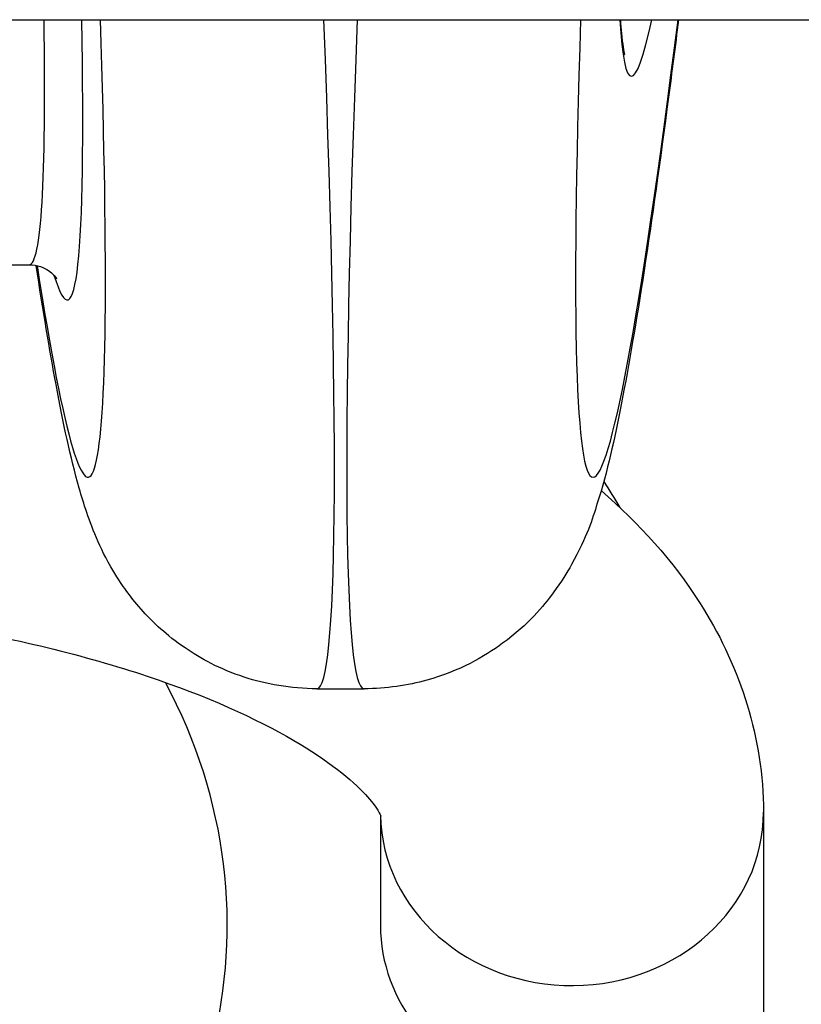
# Model space of a CAD drawing. Units: millimetres. Extents: x -6993 to 8577, y -2677 to 4057.
# Drawn here: x 2072 to 2082, y -450 to -437 of the extents above; entities that cross this region are included whole.
import ezdxf

# ---------------------------------------------------------------- set-up
doc = ezdxf.new("R2010")
doc.units = ezdxf.units.MM
doc.header["$LTSCALE"] = 100
doc.layers.add('SW_Toestellen', color=2, linetype='Continuous')

msp = doc.modelspace()

# ---------------------------------------------------------------- linework, layer by layer
at = {"layer": 'SW_Toestellen'}
for p, q in [((1546.971, -436.891), (2226.239, -436.891)), ((2061.191, -440.091), (2072.02, -440.091)), ((2075.776, -445.628), (2076.392, -445.628)), ((2076.605, -447.277), (2076.605, -448.717)), ((2081.605, -447.238), (2081.605, -459.916))]:
    msp.add_line(p, q, dxfattribs=at)
for centre, major_axis, ratio, start_param, end_param in [((2070.061, -415.891), (1.961, -24.2), 0.037492, 6.280147, 6.800249), ((2070.586, -415.099), (2.205, -27.766), 0.036743, 5.830382, 6.948654), ((2070.559, -415.851), (-1.961, 24.7), 0.036743, 2.9761, 3.690057), ((2073.575, -414.862), (-2.204, 30.766), 0.033199, 3.139214, 3.911959), ((2078.594, -414.862), (-2.204, -30.766), 0.033199, 5.512819, 6.285564), ((2081.582, -415.099), (2.205, 27.766), 0.036743, 2.476124, 3.812896), ((2081.601, -415.93), (-1.723, -21.7), 0.036743, 6.024288, 6.547917), ((2066.605, -448.717), (8, 0), 0.906308, 2.688848, 6.73593), ((2079.105, -447.238), (-2.5, 0), 0.906308, 0.017464, 3.141593), ((2079.105, -448.717), (-2.5, 0), 0.906308, 0, 1.270294)]:
    msp.add_ellipse(centre, major_axis=major_axis, ratio=ratio, start_param=start_param, end_param=end_param, dxfattribs=at)
for points, knots in [([(2080.496, -436.891), (2080.452, -437.24), (2080.409, -437.577), (2080.255, -438.743), (2080.149, -439.499), (2079.945, -440.829), (2079.848, -441.401), (2079.656, -442.385), (2079.571, -442.777), (2079.368, -443.42), (2079.307, -443.632), (2079.04, -444.111), (2078.968, -444.23), (2078.728, -444.553), (2078.546, -444.779), (2077.962, -445.208), (2077.638, -445.397), (2076.961, -445.585), (2076.681, -445.628), (2076.392, -445.628)], [-1.1125917, -1.1125917, -1.1125917, -1.1125917, -1.0532432, -1.0532432, -0.8990154, -0.8990154, -0.7447877, -0.7447877, -0.59056, -0.59056, -0.5134462, -0.5134462, -0.4920622, -0.4920622, -0.4651558, -0.4651558, -0.4468784, -0.4468784, -0.4363323, -0.4363323, -0.4363323, -0.4363323]), ([(2079.737, -436.891), (2079.741, -436.956), (2079.746, -437.016), (2079.765, -437.212), (2079.783, -437.314), (2079.792, -437.344), (2079.793, -437.346), (2079.793, -437.346)], [0.1877692, 0.1877692, 0.1877692, 0.1877692, 0.2268595, 0.2268595, 0.3315959, 0.3315959, 0.3461791, 0.3461791, 0.3461791, 0.3461791]), ([(2072.02, -440.091), (2072.128, -440.091), (2072.218, -440.13), (2072.335, -440.207), (2072.357, -440.24), (2072.378, -440.269), (2072.382, -440.274), (2072.382, -440.274)], [0.43633231, 0.43633231, 0.43633231, 0.43633231, 0.46203978, 0.46203978, 0.49373578, 0.49373578, 0.5162817, 0.5162817, 0.5162817, 0.5162817]), ([(2075.776, -445.628), (2075.435, -445.628), (2075.106, -445.568), (2074.509, -445.372), (2074.255, -445.231), (2073.807, -444.926), (2073.639, -444.762), (2073.347, -444.442), (2073.246, -444.294), (2073.046, -443.978), (2072.978, -443.835), (2072.793, -443.419), (2072.733, -443.217), (2072.556, -442.594), (2072.467, -442.173), (2072.287, -441.203), (2072.201, -440.686), (2072.111, -440.1)], [0.4363323, 0.4363323, 0.4363323, 0.4363323, 0.4488059, 0.4488059, 0.4630328, 0.4630328, 0.4807832, 0.4807832, 0.5031933, 0.5031933, 0.536913, 0.536913, 0.6147371, 0.6147371, 0.7689648, 0.7689648, 0.9039189, 0.9039189, 0.9039189, 0.9039189]), ([(2079.486, -443.04), (2079.979, -443.469), (2080.421, -443.953), (2081.263, -445.271), (2081.585, -446.191), (2081.605, -447.176), (2081.605, -447.207), (2081.605, -447.238)], [2.688922, 2.688922, 2.688922, 2.688922, 2.8776816, 2.8776816, 3.1333112, 3.1333112, 3.1415927, 3.1415927, 3.1415927, 3.1415927]), ([(2056.599, -447.292), (2056.599, -447.292), (2056.616, -447.237), (2056.808, -446.987), (2057.035, -446.761), (2057.756, -446.27), (2058.25, -446.005), (2059.506, -445.49), (2060.289, -445.243), (2062.081, -444.828), (2063.101, -444.665), (2065.257, -444.465), (2066.396, -444.433), (2068.647, -444.509), (2069.759, -444.619), (2071.809, -444.962), (2072.75, -445.193), (2074.33, -445.72), (2074.982, -446.014), (2075.922, -446.563), (2076.234, -446.821), (2076.572, -447.184), (2076.609, -447.286), (2076.611, -447.292), (2076.611, -447.292), (2076.611, -447.292)], [0.130889, 0.130889, 0.130889, 0.130889, 0.314159, 0.314159, 0.55587, 0.55587, 0.800413, 0.800413, 1.068888, 1.068888, 1.355305, 1.355305, 1.650754, 1.650754, 1.947789, 1.947789, 2.239217, 2.239217, 2.515769, 2.515769, 2.767325, 2.767325, 3.002942, 3.002942, 3.010703, 3.010703, 3.010703, 3.010703])]:
    msp.add_open_spline(points, degree=3, knots=knots, dxfattribs=at)
msp.add_open_spline([(2079.519, -442.922), (2079.591, -443.034), (2079.66, -443.146), (2079.728, -443.259)], degree=3, dxfattribs=at)

doc.saveas('drawing.dxf')
